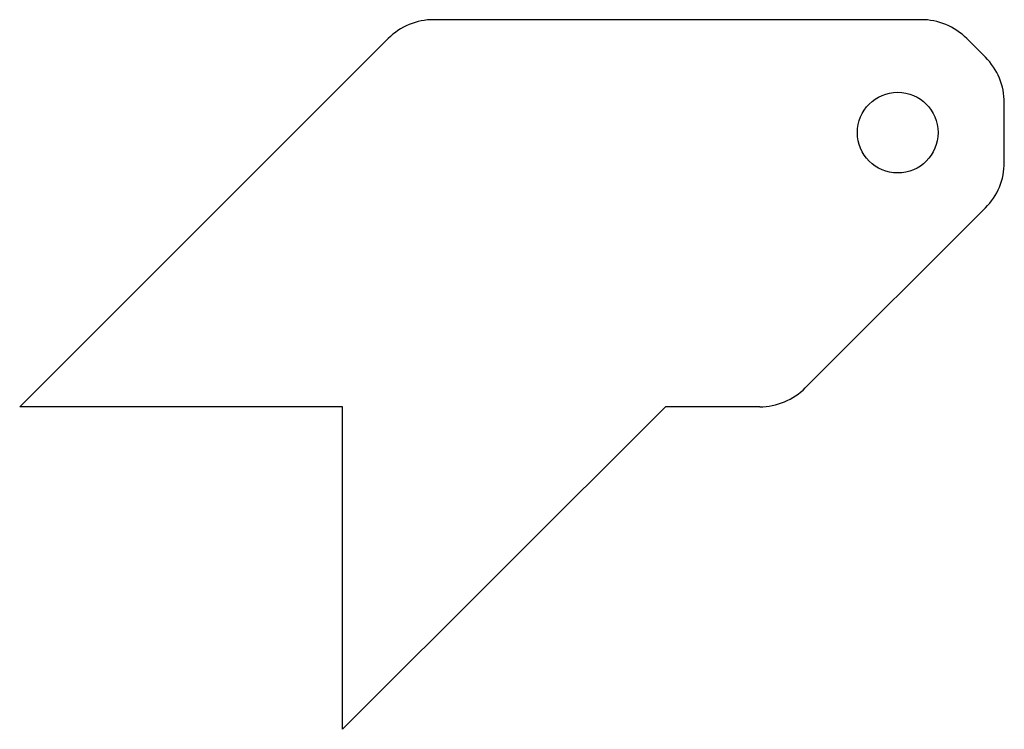
# Model space of a CAD drawing. Units: millimetres. Extents: x -13 to 292, y -2 to 218.
import ezdxf

# ---------------------------------------------------------------- set-up
doc = ezdxf.new("R2010")
doc.units = ezdxf.units.MM

msp = doc.modelspace()

# ---------------------------------------------------------------- linework, layer by layer
at = {"color": 7, "linetype": 'Continuous', "lineweight": 25}
for p, q in [((266.42, 217.95), (115.48, 217.95)), ((-12.8, 97.95), (101.34, 212.09)), ((286.34, 206.31), (280.56, 212.09)), ((292.2, 173.73), (292.2, 192.17)), ((230.56, 103.81), (286.34, 159.59)), ((87.2, 97.95), (-12.8, 97.95)), ((187.2, 97.95), (87.2, -2.05)), ((87.2, -2.05), (87.2, 97.95)), ((216.42, 97.95), (187.2, 97.95))]:
    msp.add_line(p, q, dxfattribs=at)
msp.add_circle((259.2, 182.95), 12.5, dxfattribs=at)
for centre, start, end in [((115.48, 197.95), 90, 135), ((266.42, 197.95), 45, 90), ((272.2, 192.17), 0, 45), ((272.2, 173.73), 315, 0), ((216.42, 117.95), 270, 315)]:
    msp.add_arc(centre, 20, start, end, dxfattribs=at)

doc.saveas('drawing.dxf')
